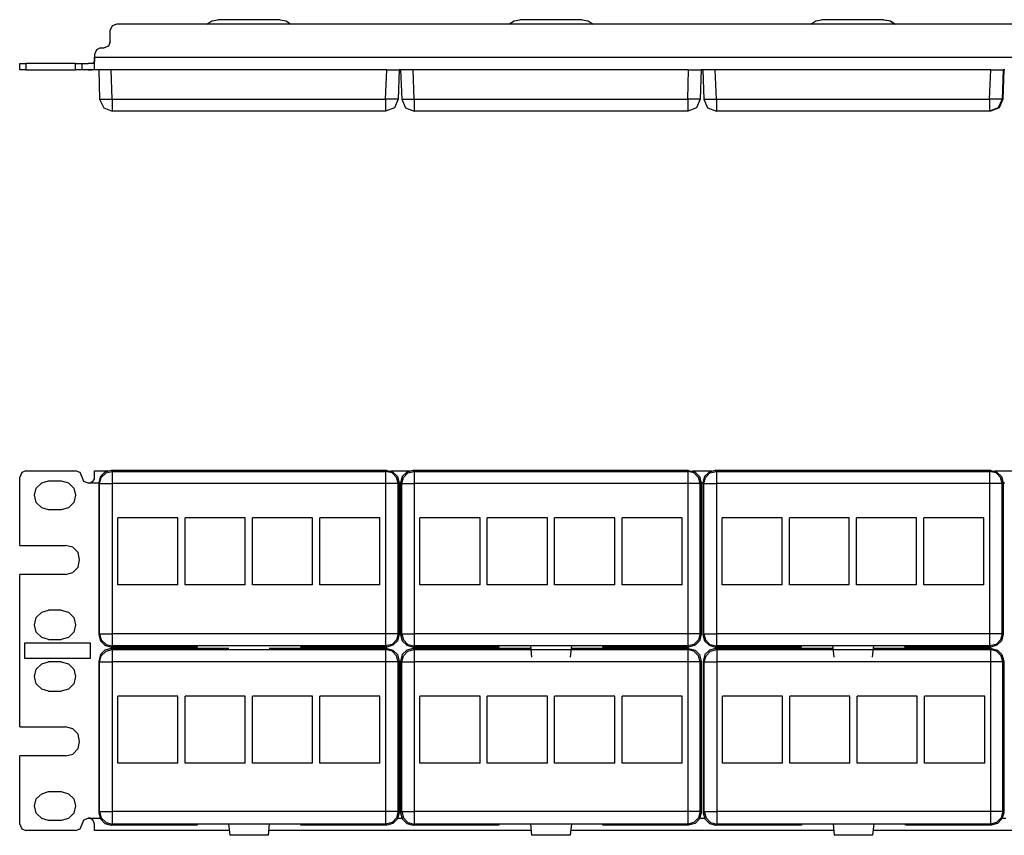
# Model space of a CAD drawing. Extents: x -5 to 14, y 2.6 to 10.5.
# Drawn here: x -5 to 4.6, y 2.6 to 10.5 of the extents above; entities that cross this region are included whole.
import ezdxf

# ---------------------------------------------------------------- set-up
doc = ezdxf.new("R2010")
doc.units = 0
doc.header["$MEASUREMENT"] = 0
doc.layers.add('7', color=7, linetype='CONTINUOUS')

msp = doc.modelspace()

# ---------------------------------------------------------------- linework, layer by layer
at = {"layer": '7'}
for p, q in [((-4.0169, 10.4685), (-4.0602, 10.4528)), ((13.113, 10.4685), (-4.0169, 10.4685)), ((-3.1468, 10.4685), (-3.0996, 10.5)), ((-3.0996, 10.5), (-3.0405, 10.5118)), ((-2.4382, 10.5118), (-3.0405, 10.5118)), ((-2.4382, 10.5118), (-2.3831, 10.5)), ((-2.3831, 10.5), (-2.3358, 10.4685)), ((-0.2334, 10.4685), (-0.1823, 10.5)), ((-0.1823, 10.5), (-0.1271, 10.5118)), ((0.4752, 10.5118), (-0.1271, 10.5118)), ((0.4752, 10.5118), (0.5343, 10.5)), ((0.5343, 10.5), (0.5815, 10.4685)), ((2.6839, 10.4685), (2.7311, 10.5)), ((2.7311, 10.5), (2.7862, 10.5118)), ((3.3886, 10.5118), (2.7862, 10.5118)), ((3.3886, 10.5118), (3.4477, 10.5)), ((3.3965, 10.5118), (3.4516, 10.5)), ((3.4477, 10.5), (3.4949, 10.4685)), ((3.4516, 10.5), (3.4988, 10.4685)), ((-4.0602, 10.4528), (-4.0799, 10.4094)), ((-4.0799, 10.2992), (-4.0799, 10.4094)), ((-4.0799, 10.2992), (-4.0957, 10.2559)), ((-4.2138, 10.2205), (-4.2334, 10.1772)), ((-4.2334, 10.1772), (-4.2334, 10.1496)), ((-4.1744, 10.2402), (-4.2138, 10.2205)), ((-4.1744, 10.2402), (-4.139, 10.2402)), ((-4.0957, 10.2559), (-4.139, 10.2402)), ((-4.9539, 10.0276), (-4.9539, 10.0905)), ((-4.9539, 10.0905), (-4.9342, 10.0905)), ((-4.9342, 10.0905), (-4.8949, 10.0905)), ((-4.4145, 10.0905), (-4.8949, 10.0905)), ((-4.8949, 10.0905), (-4.8949, 10.0276)), ((-4.4145, 10.0276), (-4.4145, 10.0905)), ((-4.4145, 10.0905), (-4.3712, 10.0905)), ((-4.3712, 10.0905), (-4.3516, 10.0905)), ((-4.3516, 10.0276), (-4.3516, 10.0905)), ((-4.3516, 10.0905), (-4.3358, 10.0905)), ((-4.3358, 10.0905), (-4.2925, 10.0905)), ((-4.2728, 10.0905), (-4.2925, 10.0905)), ((-4.261, 10.0905), (-4.2728, 10.0905)), ((-4.2492, 10.0905), (-4.261, 10.0905)), ((-4.2413, 10.0984), (-4.2492, 10.0905)), ((-4.2334, 10.1102), (-4.2413, 10.0984)), ((-4.2334, 10.1496), (13.3256, 10.1496)), ((-4.2334, 10.0905), (-4.2334, 10.1496)), ((-4.2334, 10.1496), (-4.2334, 10.1299)), ((-4.2334, 10.1299), (-4.2334, 10.1102)), ((-4.2334, 10.0433), (-4.2334, 10.0905)), ((-4.9342, 10.0276), (-4.9539, 10.0276)), ((-4.8949, 10.0276), (-4.9342, 10.0276)), ((-4.8949, 10.0276), (-4.4145, 10.0276)), ((-4.3712, 10.0276), (-4.4145, 10.0276)), ((-4.3516, 10.0276), (-4.3712, 10.0276)), ((-4.3358, 10.0276), (-4.3516, 10.0276)), ((-4.2925, 10.0276), (-4.3358, 10.0276)), ((-4.1901, 10.0276), (-4.2925, 10.0276)), ((-4.2925, 10.0276), (-4.2728, 10.0276)), ((-4.2728, 10.0276), (-4.2571, 10.0276)), ((-4.2571, 10.0276), (-4.2413, 10.0315)), ((-4.2413, 10.0315), (-4.2334, 10.0354)), ((-4.2334, 10.0354), (-4.2334, 10.0433)), ((-4.1901, 10.0276), (-4.1823, 9.7441)), ((-4.1744, 10.0276), (-4.1901, 10.0276)), ((-4.1311, 10.0276), (-4.1744, 10.0276)), ((-4.072, 10.0276), (-4.1311, 10.0276)), ((-1.4106, 10.0276), (-4.072, 10.0276)), ((-4.0602, 9.7441), (-4.072, 10.0276)), ((-1.4224, 9.7441), (-1.4106, 10.0276)), ((-1.4106, 10.0276), (-1.3516, 10.0276)), ((-1.3516, 10.0276), (-1.3083, 10.0276)), ((-1.3083, 10.0276), (-1.2925, 10.0276)), ((-1.2925, 10.0276), (-1.3004, 9.7441)), ((-1.2768, 10.0276), (-1.2925, 10.0276)), ((-1.2768, 10.0276), (-1.2649, 9.7441)), ((-1.261, 10.0276), (-1.2768, 10.0276)), ((-1.2177, 10.0276), (-1.261, 10.0276)), ((-1.1547, 10.0276), (-1.2177, 10.0276)), ((1.5028, 10.0276), (-1.1547, 10.0276)), ((-1.1468, 9.7441), (-1.1547, 10.0276)), ((1.4949, 9.7441), (1.5028, 10.0276)), ((1.5028, 10.0276), (1.5658, 10.0276)), ((1.5658, 10.0276), (1.6091, 10.0276)), ((1.6091, 10.0276), (1.6248, 10.0276)), ((1.6248, 10.0276), (1.613, 9.7441)), ((1.6406, 10.0276), (1.6248, 10.0276)), ((1.6406, 10.0276), (1.6484, 9.7441)), ((1.6563, 10.0276), (1.6406, 10.0276)), ((1.6996, 10.0276), (1.6563, 10.0276)), ((1.7587, 10.0276), (1.6996, 10.0276)), ((4.4201, 10.0276), (1.7587, 10.0276)), ((1.7705, 9.7441), (1.7587, 10.0276)), ((4.4083, 9.7441), (4.4201, 10.0276)), ((4.4201, 10.0276), (4.4792, 10.0276)), ((4.4792, 10.0276), (4.5225, 10.0276)), ((4.5225, 10.0276), (4.5382, 10.0276)), ((4.5382, 10.0276), (4.5303, 9.7441)), ((4.5461, 10.0276), (4.5343, 9.7441)), ((4.554, 10.0276), (4.5382, 10.0276)), ((-4.1823, 9.7441), (-4.1429, 9.6614)), ((-4.1823, 9.7441), (-4.1665, 9.7441)), ((-4.1665, 9.7441), (-4.1193, 9.7441)), ((-4.1193, 9.7441), (-4.0602, 9.7441)), ((-4.0602, 9.7441), (-1.4224, 9.7441)), ((-4.0602, 9.7441), (-4.0602, 9.6614)), ((-1.3594, 9.7441), (-1.4224, 9.7441)), ((-1.4224, 9.7441), (-1.4224, 9.6614)), ((-1.3161, 9.7441), (-1.3594, 9.7441)), ((-1.3004, 9.7441), (-1.3358, 9.6614)), ((-1.3004, 9.7441), (-1.3161, 9.7441)), ((-1.2649, 9.7441), (-1.2295, 9.6614)), ((-1.2649, 9.7441), (-1.2492, 9.7441)), ((-1.2492, 9.7441), (-1.2059, 9.7441)), ((-1.2059, 9.7441), (-1.1468, 9.7441)), ((-1.1468, 9.7441), (1.4949, 9.7441)), ((-1.1468, 9.7441), (-1.1468, 9.6614)), ((1.554, 9.7441), (1.4949, 9.7441)), ((1.4949, 9.7441), (1.4949, 9.6614)), ((1.5973, 9.7441), (1.554, 9.7441)), ((1.613, 9.7441), (1.5776, 9.6614)), ((1.613, 9.7441), (1.5973, 9.7441)), ((1.6484, 9.7441), (1.6839, 9.6614)), ((1.6484, 9.7441), (1.6642, 9.7441)), ((1.6642, 9.7441), (1.7075, 9.7441)), ((1.7075, 9.7441), (1.7705, 9.7441)), ((1.7705, 9.7441), (4.4083, 9.7441)), ((1.7705, 9.7441), (1.7705, 9.6614)), ((4.4713, 9.7441), (4.4083, 9.7441)), ((4.4083, 9.7441), (4.4083, 9.6614)), ((4.5146, 9.7441), (4.4713, 9.7441)), ((4.5303, 9.7441), (4.491, 9.6614)), ((4.5343, 9.7441), (4.4988, 9.6614)), ((4.5303, 9.7441), (4.5146, 9.7441)), ((4.5343, 9.7441), (4.5303, 9.7441)), ((-4.1429, 9.6614), (-4.0602, 9.6299)), ((-4.0602, 9.6614), (-4.0602, 9.6299)), ((-1.4224, 9.6299), (-4.0602, 9.6299)), ((-1.3358, 9.6614), (-1.4224, 9.6299)), ((-1.4224, 9.6614), (-1.4224, 9.6299)), ((-1.2295, 9.6614), (-1.1468, 9.6299)), ((-1.1468, 9.6614), (-1.1468, 9.6299)), ((1.4949, 9.6299), (-1.1468, 9.6299)), ((1.5776, 9.6614), (1.4949, 9.6299)), ((1.4949, 9.6614), (1.4949, 9.6299)), ((1.6839, 9.6614), (1.7705, 9.6299)), ((1.7705, 9.6614), (1.7705, 9.6299)), ((4.4083, 9.6299), (1.7705, 9.6299)), ((4.491, 9.6614), (4.4083, 9.6299)), ((4.4083, 9.6614), (4.4083, 9.6299)), ((4.4162, 9.6299), (4.4083, 9.6299)), ((4.4988, 9.6614), (4.4162, 9.6299)), ((-4.9342, 6.1417), (-4.9539, 6.0984)), ((-4.9539, 5.437), (-4.9539, 6.0984)), ((-4.8949, 6.1575), (-4.9342, 6.1417)), ((-4.8949, 6.1575), (-4.4145, 6.1575)), ((-4.3712, 6.1417), (-4.4145, 6.1575)), ((-4.3516, 6.0984), (-4.3712, 6.1417)), ((-4.3358, 6.0551), (-4.3516, 6.0984)), ((-4.2413, 6.0669), (-4.2334, 6.0827)), ((-4.2334, 6.1575), (-4.1035, 6.1575)), ((-4.2334, 6.1417), (-4.2334, 6.1575)), ((-4.2334, 6.0984), (-4.2334, 6.1417)), ((-4.2334, 6.0827), (-4.2334, 6.0984)), ((-4.1744, 6.1024), (-4.1901, 6.0433)), ((-4.1823, 6.0354), (-4.1665, 6.0945)), ((-4.1311, 6.1457), (-4.1744, 6.1024)), ((-4.1665, 6.0945), (-4.1193, 6.1378)), ((-4.072, 6.1614), (-4.1311, 6.1457)), ((-4.1193, 6.1378), (-4.0602, 6.1535)), ((-1.4106, 6.1614), (-4.072, 6.1614)), ((-4.0602, 6.1535), (-4.072, 6.1614)), ((-4.0602, 6.1535), (-1.4224, 6.1535)), ((-4.0602, 6.1535), (-4.0602, 6.1181)), ((-4.0602, 6.1181), (-4.0602, 6.0354)), ((-1.4224, 6.1535), (-1.4106, 6.1614)), ((-1.3594, 6.1378), (-1.4224, 6.1535)), ((-1.4224, 6.1535), (-1.4224, 6.1181)), ((-1.4224, 6.1181), (-1.4224, 6.0354)), ((-1.4106, 6.1614), (-1.3516, 6.1457)), ((-1.3752, 6.1575), (-1.1901, 6.1575)), ((-1.3161, 6.0945), (-1.3594, 6.1378)), ((-1.3516, 6.1457), (-1.3083, 6.1024)), ((-1.3004, 6.0354), (-1.3161, 6.0945)), ((-1.3083, 6.1024), (-1.2925, 6.0433)), ((-1.261, 6.1024), (-1.2768, 6.0433)), ((-1.2649, 6.0354), (-1.2492, 6.0945)), ((-1.2177, 6.1457), (-1.261, 6.1024)), ((-1.2492, 6.0945), (-1.2059, 6.1378)), ((-1.1547, 6.1614), (-1.2177, 6.1457)), ((-1.2059, 6.1378), (-1.1468, 6.1535)), ((1.5028, 6.1614), (-1.1547, 6.1614)), ((-1.1468, 6.1535), (-1.1547, 6.1614)), ((-1.1468, 6.1535), (1.4949, 6.1535)), ((-1.1468, 6.1535), (-1.1468, 6.1181)), ((-1.1468, 6.1181), (-1.1468, 6.0354)), ((1.4949, 6.1535), (1.5028, 6.1614)), ((1.554, 6.1378), (1.4949, 6.1535)), ((1.4949, 6.1535), (1.4949, 6.1181)), ((1.4949, 6.1181), (1.4949, 6.0354)), ((1.5028, 6.1614), (1.5658, 6.1457)), ((1.5382, 6.1575), (1.7232, 6.1575)), ((1.5973, 6.0945), (1.554, 6.1378)), ((1.5658, 6.1457), (1.6091, 6.1024)), ((1.613, 6.0354), (1.5973, 6.0945)), ((1.6091, 6.1024), (1.6248, 6.0433)), ((1.6563, 6.1024), (1.6406, 6.0433)), ((1.6484, 6.0354), (1.6642, 6.0945)), ((1.6996, 6.1457), (1.6563, 6.1024)), ((1.6642, 6.0945), (1.7075, 6.1378)), ((1.7587, 6.1614), (1.6996, 6.1457)), ((1.7075, 6.1378), (1.7705, 6.1535)), ((4.4201, 6.1614), (1.7587, 6.1614)), ((1.7705, 6.1535), (1.7587, 6.1614)), ((1.7705, 6.1535), (4.4083, 6.1535)), ((1.7705, 6.1535), (1.7705, 6.1181)), ((1.7705, 6.1181), (1.7705, 6.0354)), ((4.4083, 6.1535), (4.4201, 6.1614)), ((4.4713, 6.1378), (4.4083, 6.1535)), ((4.4083, 6.1535), (4.4083, 6.1181)), ((4.4083, 6.1181), (4.4083, 6.0354)), ((4.4201, 6.1614), (4.4792, 6.1457)), ((4.4555, 6.1575), (4.6406, 6.1575)), ((4.5146, 6.0945), (4.4713, 6.1378)), ((4.4792, 6.1457), (4.5225, 6.1024)), ((4.5303, 6.0354), (4.5146, 6.0945)), ((4.5225, 6.1024), (4.5382, 6.0433)), ((-4.8122, 5.9252), (-4.7964, 5.9921)), ((-4.7964, 5.9921), (-4.7413, 6.0433)), ((-4.7413, 6.0433), (-4.6744, 6.063)), ((-4.6744, 6.063), (-4.5523, 6.063)), ((-4.5523, 6.063), (-4.4815, 6.0433)), ((-4.4815, 6.0433), (-4.4303, 5.9921)), ((-4.4303, 5.9921), (-4.4145, 5.9252)), ((-4.2925, 6.0394), (-4.3358, 6.0551)), ((-4.2925, 6.0394), (-4.2728, 6.0433)), ((-4.1901, 6.0394), (-4.2925, 6.0394)), ((-4.2728, 6.0433), (-4.2571, 6.0512)), ((-4.2571, 6.0512), (-4.2413, 6.0669)), ((-4.1901, 6.0433), (-4.1823, 6.0354)), ((-4.1901, 6.0433), (-4.1901, 4.5787)), ((-4.1823, 4.5866), (-4.1823, 6.0354)), ((-4.1823, 6.0354), (-4.1429, 6.0354)), ((-4.1429, 6.0354), (-4.0602, 6.0354)), ((-1.4224, 6.0354), (-4.0602, 6.0354)), ((-4.0602, 6.0354), (-4.0602, 4.5866)), ((-1.4224, 6.0354), (-1.4224, 4.5866)), ((-1.3358, 6.0354), (-1.4224, 6.0354)), ((-1.3004, 6.0354), (-1.3358, 6.0354)), ((-1.2925, 6.0433), (-1.3004, 6.0354)), ((-1.3004, 4.5866), (-1.3004, 6.0354)), ((-1.2925, 6.0433), (-1.2925, 4.5787)), ((-1.2768, 6.0394), (-1.2925, 6.0394)), ((-1.2768, 6.0433), (-1.2649, 6.0354)), ((-1.2768, 6.0433), (-1.2768, 4.5787)), ((-1.2649, 4.5866), (-1.2649, 6.0354)), ((-1.2649, 6.0354), (-1.2295, 6.0354)), ((-1.2295, 6.0354), (-1.1468, 6.0354)), ((1.4949, 6.0354), (-1.1468, 6.0354)), ((-1.1468, 6.0354), (-1.1468, 4.5866)), ((1.4949, 6.0354), (1.4949, 4.5866)), ((1.5776, 6.0354), (1.4949, 6.0354)), ((1.613, 6.0354), (1.5776, 6.0354)), ((1.6248, 6.0433), (1.613, 6.0354)), ((1.613, 4.5866), (1.613, 6.0354)), ((1.6248, 6.0433), (1.6248, 4.5787)), ((1.6406, 6.0394), (1.6248, 6.0394)), ((1.6406, 6.0433), (1.6484, 6.0354)), ((1.6406, 6.0433), (1.6406, 4.5787)), ((1.6484, 4.5866), (1.6484, 6.0354)), ((1.6484, 6.0354), (1.6839, 6.0354)), ((1.6839, 6.0354), (1.7705, 6.0354)), ((4.4083, 6.0354), (1.7705, 6.0354)), ((1.7705, 6.0354), (1.7705, 4.5866)), ((4.4083, 6.0354), (4.4083, 4.5866)), ((4.491, 6.0354), (4.4083, 6.0354)), ((4.5303, 6.0354), (4.491, 6.0354)), ((4.5382, 6.0433), (4.5303, 6.0354)), ((4.5303, 4.5866), (4.5303, 6.0354)), ((4.5382, 6.0433), (4.5382, 4.5787)), ((4.554, 6.0394), (4.5382, 6.0394)), ((-4.7964, 5.8543), (-4.8122, 5.9252)), ((-4.4145, 5.9252), (-4.4303, 5.8543)), ((-4.7413, 5.8031), (-4.7964, 5.8543)), ((-4.6744, 5.7835), (-4.7413, 5.8031)), ((-4.4815, 5.8031), (-4.5523, 5.7835)), ((-4.4303, 5.8543), (-4.4815, 5.8031)), ((-4.5523, 5.7835), (-4.6744, 5.7835)), ((-4.0051, 5.059), (-4.0051, 5.7047)), ((-3.4264, 5.7047), (-4.0051, 5.7047)), ((-3.4264, 5.059), (-3.4264, 5.7047)), ((-2.7768, 5.7047), (-3.3555, 5.7047)), ((-3.3555, 5.059), (-3.3555, 5.7047)), ((-2.7768, 5.059), (-2.7768, 5.7047)), ((-2.1271, 5.7047), (-2.7059, 5.7047)), ((-2.7059, 5.059), (-2.7059, 5.7047)), ((-2.1271, 5.059), (-2.1271, 5.7047)), ((-1.4775, 5.7047), (-2.0563, 5.7047)), ((-2.0563, 5.059), (-2.0563, 5.7047)), ((-1.4775, 5.059), (-1.4775, 5.7047)), ((-1.0917, 5.059), (-1.0917, 5.7047)), ((-0.509, 5.7047), (-1.0917, 5.7047)), ((-0.509, 5.059), (-0.509, 5.7047)), ((0.1406, 5.7047), (-0.4421, 5.7047)), ((-0.4421, 5.059), (-0.4421, 5.7047)), ((0.1406, 5.059), (0.1406, 5.7047)), ((0.7902, 5.7047), (0.2075, 5.7047)), ((0.2075, 5.059), (0.2075, 5.7047)), ((0.7902, 5.059), (0.7902, 5.7047)), ((1.4398, 5.7047), (0.861, 5.7047)), ((0.861, 5.059), (0.861, 5.7047)), ((1.4398, 5.059), (1.4398, 5.7047)), ((1.8256, 5.059), (1.8256, 5.7047)), ((2.4043, 5.7047), (1.8256, 5.7047)), ((2.4043, 5.059), (2.4043, 5.7047)), ((3.054, 5.7047), (2.4752, 5.7047)), ((2.4752, 5.059), (2.4752, 5.7047)), ((3.054, 5.059), (3.054, 5.7047)), ((3.7036, 5.7047), (3.1248, 5.7047)), ((3.1248, 5.059), (3.1248, 5.7047)), ((3.7036, 5.059), (3.7036, 5.7047)), ((4.3532, 5.7047), (3.7744, 5.7047)), ((3.7744, 5.059), (3.7744, 5.7047)), ((4.3532, 5.059), (4.3532, 5.7047)), ((-4.9539, 5.437), (-4.513, 5.437)), ((-4.4421, 5.4213), (-4.513, 5.437)), ((-4.3909, 5.3701), (-4.4421, 5.4213)), ((-4.3752, 5.2992), (-4.3909, 5.3701)), ((-4.4421, 5.1772), (-4.3909, 5.2283)), ((-4.3909, 5.2283), (-4.3752, 5.2992)), ((-4.513, 5.1575), (-4.9539, 5.1575)), ((-4.9539, 3.689), (-4.9539, 5.1575)), ((-4.513, 5.1575), (-4.4421, 5.1772)), ((-3.4264, 5.059), (-4.0051, 5.059)), ((-2.7768, 5.059), (-3.3555, 5.059)), ((-2.1271, 5.059), (-2.7059, 5.059)), ((-1.4775, 5.059), (-2.0563, 5.059)), ((-0.509, 5.059), (-1.0917, 5.059)), ((0.1406, 5.059), (-0.4421, 5.059)), ((0.7902, 5.059), (0.2075, 5.059)), ((1.4398, 5.059), (0.861, 5.059)), ((2.4043, 5.059), (1.8256, 5.059)), ((3.054, 5.059), (2.4752, 5.059)), ((3.7036, 5.059), (3.1248, 5.059)), ((4.3532, 5.059), (3.7744, 5.059)), ((-4.7964, 4.7441), (-4.7413, 4.7953)), ((-4.7413, 4.7953), (-4.6744, 4.815)), ((-4.5523, 4.815), (-4.6744, 4.815)), ((-4.5523, 4.815), (-4.4815, 4.7953)), ((-4.4815, 4.7953), (-4.4303, 4.7441)), ((-4.8122, 4.6732), (-4.7964, 4.7441)), ((-4.7964, 4.6024), (-4.8122, 4.6732)), ((-4.4303, 4.7441), (-4.4145, 4.6732)), ((-4.4145, 4.6732), (-4.4303, 4.6024)), ((-4.7413, 4.5512), (-4.7964, 4.6024)), ((-4.4303, 4.6024), (-4.4815, 4.5512)), ((-4.1823, 4.5866), (-4.1901, 4.5787)), ((-4.1901, 4.5787), (-4.1744, 4.5197)), ((-4.1823, 4.5866), (-4.1429, 4.5866)), ((-4.1823, 4.5866), (-4.1665, 4.5276)), ((-4.1429, 4.5866), (-4.0602, 4.5866)), ((-1.4224, 4.5866), (-4.0602, 4.5866)), ((-4.0602, 4.5866), (-4.0602, 4.5039)), ((-1.3358, 4.5866), (-1.4224, 4.5866)), ((-1.4224, 4.5866), (-1.4224, 4.5039)), ((-1.3004, 4.5866), (-1.3358, 4.5866)), ((-1.3004, 4.5866), (-1.3161, 4.5276)), ((-1.2925, 4.5787), (-1.3083, 4.5197)), ((-1.3004, 4.5866), (-1.2925, 4.5787)), ((-1.2649, 4.5866), (-1.2768, 4.5787)), ((-1.2768, 4.5787), (-1.261, 4.5197)), ((-1.2649, 4.5866), (-1.2295, 4.5866)), ((-1.2649, 4.5866), (-1.2492, 4.5276)), ((-1.2295, 4.5866), (-1.1468, 4.5866)), ((1.4949, 4.5866), (-1.1468, 4.5866)), ((-1.1468, 4.5866), (-1.1468, 4.5039)), ((1.5776, 4.5866), (1.4949, 4.5866)), ((1.4949, 4.5866), (1.4949, 4.5039)), ((1.613, 4.5866), (1.5776, 4.5866)), ((1.613, 4.5866), (1.5973, 4.5276)), ((1.6248, 4.5787), (1.6091, 4.5197)), ((1.613, 4.5866), (1.6248, 4.5787)), ((1.6484, 4.5866), (1.6406, 4.5787)), ((1.6406, 4.5787), (1.6563, 4.5197)), ((1.6484, 4.5866), (1.6839, 4.5866)), ((1.6484, 4.5866), (1.6642, 4.5276)), ((1.6839, 4.5866), (1.7705, 4.5866)), ((4.4083, 4.5866), (1.7705, 4.5866)), ((1.7705, 4.5866), (1.7705, 4.5039)), ((4.491, 4.5866), (4.4083, 4.5866)), ((4.4083, 4.5866), (4.4083, 4.5039)), ((4.5303, 4.5866), (4.491, 4.5866)), ((4.5303, 4.5866), (4.5146, 4.5276)), ((4.5382, 4.5787), (4.5225, 4.5197)), ((4.5303, 4.5866), (4.5382, 4.5787)), ((-4.9027, 4.5), (-4.2728, 4.5)), ((-4.9027, 4.3465), (-4.9027, 4.5)), ((-4.6744, 4.5315), (-4.7413, 4.5512)), ((-4.6744, 4.5315), (-4.5523, 4.5315)), ((-4.4815, 4.5512), (-4.5523, 4.5315)), ((-4.2728, 4.5), (-4.2728, 4.3465)), ((-4.1744, 4.5197), (-4.1311, 4.4764)), ((-4.1665, 4.5276), (-4.1193, 4.4842)), ((-4.1311, 4.4764), (-4.072, 4.4567)), ((-4.1193, 4.4842), (-4.0602, 4.4685)), ((-4.072, 4.4567), (-4.0602, 4.4685)), ((-4.0602, 4.5039), (-4.0602, 4.4685)), ((-3.2413, 4.4685), (-4.0602, 4.4685)), ((-3.2413, 4.4724), (-2.2413, 4.4724)), ((-3.2413, 4.4685), (-3.2413, 4.4724)), ((-3.2413, 4.4685), (-3.2413, 4.4567)), ((-2.2413, 4.4724), (-2.2413, 4.4685)), ((-2.2413, 4.4567), (-2.2413, 4.4685)), ((-1.4224, 4.4685), (-2.2413, 4.4685)), ((-1.4224, 4.5039), (-1.4224, 4.4685)), ((-1.3594, 4.4842), (-1.4224, 4.4685)), ((-1.4106, 4.4567), (-1.4224, 4.4685)), ((-1.3516, 4.4764), (-1.4106, 4.4567)), ((-1.3161, 4.5276), (-1.3594, 4.4842)), ((-1.3083, 4.5197), (-1.3516, 4.4764)), ((-1.261, 4.5197), (-1.2177, 4.4764)), ((-1.2492, 4.5276), (-1.2059, 4.4842)), ((-1.2177, 4.4764), (-1.1547, 4.4567)), ((-1.2059, 4.4842), (-1.1468, 4.4685)), ((-1.1547, 4.4567), (-1.1468, 4.4685)), ((-1.1468, 4.5039), (-1.1468, 4.4685)), ((-0.3279, 4.4685), (-1.1468, 4.4685)), ((-0.3279, 4.4685), (-0.324, 4.4724)), ((-0.3279, 4.4685), (-0.3279, 4.4567)), ((-0.324, 4.4724), (0.676, 4.4724)), ((-0.0248, 4.4724), (-0.013, 4.3622)), ((0.3729, 4.4724), (0.361, 4.3622)), ((0.676, 4.4724), (0.676, 4.4685)), ((0.676, 4.4567), (0.676, 4.4685)), ((1.4949, 4.4685), (0.676, 4.4685)), ((1.4949, 4.5039), (1.4949, 4.4685)), ((1.554, 4.4842), (1.4949, 4.4685)), ((1.5028, 4.4567), (1.4949, 4.4685)), ((1.5658, 4.4764), (1.5028, 4.4567)), ((1.5973, 4.5276), (1.554, 4.4842)), ((1.6091, 4.5197), (1.5658, 4.4764)), ((1.6563, 4.5197), (1.6996, 4.4764)), ((1.6642, 4.5276), (1.7075, 4.4842)), ((1.6996, 4.4764), (1.7587, 4.4567)), ((1.7075, 4.4842), (1.7705, 4.4685)), ((1.7587, 4.4567), (1.7705, 4.4685)), ((1.7705, 4.5039), (1.7705, 4.4685)), ((2.5894, 4.4685), (1.7705, 4.4685)), ((2.5894, 4.4724), (3.5894, 4.4724)), ((2.5894, 4.4685), (2.5894, 4.4724)), ((2.5894, 4.4685), (2.5894, 4.4567)), ((2.8925, 4.4724), (2.9043, 4.3622)), ((3.2862, 4.4724), (3.2744, 4.3622)), ((3.5894, 4.4724), (3.5894, 4.4685)), ((3.5894, 4.4567), (3.5894, 4.4685)), ((4.4083, 4.4685), (3.5894, 4.4685)), ((4.4083, 4.5039), (4.4083, 4.4685)), ((4.4713, 4.4842), (4.4083, 4.4685)), ((4.4201, 4.4567), (4.4083, 4.4685)), ((4.4792, 4.4764), (4.4201, 4.4567)), ((4.5146, 4.5276), (4.4713, 4.4842)), ((4.5225, 4.5197), (4.4792, 4.4764)), ((-4.1744, 4.3858), (-4.1901, 4.3228)), ((-4.1823, 4.315), (-4.1665, 4.374)), ((-4.1311, 4.4291), (-4.1744, 4.3858)), ((-4.1665, 4.374), (-4.1193, 4.4173)), ((-4.072, 4.4449), (-4.1311, 4.4291)), ((-4.1193, 4.4173), (-4.0602, 4.4331)), ((-3.2413, 4.4567), (-4.072, 4.4567)), ((-2.9342, 4.4449), (-4.072, 4.4449)), ((-4.0602, 4.4331), (-4.072, 4.4449)), ((-4.0602, 4.4331), (-1.4224, 4.4331)), ((-4.0602, 4.4331), (-4.0602, 4.3976)), ((-4.0602, 4.3976), (-4.0602, 4.315)), ((-1.4106, 4.4449), (-2.5445, 4.4449)), ((-1.4106, 4.4567), (-2.2413, 4.4567)), ((-1.4224, 4.4331), (-1.4106, 4.4449)), ((-1.3594, 4.4173), (-1.4224, 4.4331)), ((-1.4224, 4.4331), (-1.4224, 4.3976)), ((-1.4224, 4.3976), (-1.4224, 4.315)), ((-1.4106, 4.4449), (-1.3516, 4.4291)), ((-1.3161, 4.374), (-1.3594, 4.4173)), ((-1.3516, 4.4291), (-1.3083, 4.3858)), ((-1.3004, 4.315), (-1.3161, 4.374)), ((-1.3083, 4.3858), (-1.2925, 4.3228)), ((-1.261, 4.3858), (-1.2768, 4.3228)), ((-1.2649, 4.315), (-1.2492, 4.374)), ((-1.2177, 4.4291), (-1.261, 4.3858)), ((-1.2492, 4.374), (-1.2059, 4.4173)), ((-1.1547, 4.4449), (-1.2177, 4.4291)), ((-1.2059, 4.4173), (-1.1468, 4.4331)), ((-0.3279, 4.4567), (-1.1547, 4.4567)), ((-0.0208, 4.4449), (-1.1547, 4.4449)), ((-1.1468, 4.4331), (-1.1547, 4.4449)), ((-1.1468, 4.4331), (1.4949, 4.4331)), ((-1.1468, 4.4331), (-1.1468, 4.3976)), ((-1.1468, 4.3976), (-1.1468, 4.315)), ((1.5028, 4.4449), (0.3689, 4.4449)), ((1.5028, 4.4567), (0.676, 4.4567)), ((1.4949, 4.4331), (1.5028, 4.4449)), ((1.554, 4.4173), (1.4949, 4.4331)), ((1.4949, 4.4331), (1.4949, 4.3976)), ((1.4949, 4.3976), (1.4949, 4.315)), ((1.5028, 4.4449), (1.5658, 4.4291)), ((1.5973, 4.374), (1.554, 4.4173)), ((1.5658, 4.4291), (1.6091, 4.3858)), ((1.613, 4.315), (1.5973, 4.374)), ((1.6091, 4.3858), (1.6248, 4.3228)), ((1.6603, 4.3858), (1.6445, 4.3228)), ((1.6524, 4.315), (1.6721, 4.374)), ((1.7036, 4.4291), (1.6603, 4.3858)), ((1.6721, 4.374), (1.7154, 4.4173)), ((1.7626, 4.4449), (1.7036, 4.4291)), ((1.7154, 4.4173), (1.7744, 4.4331)), ((2.5894, 4.4567), (1.7587, 4.4567)), ((2.8925, 4.4449), (1.7626, 4.4449)), ((1.7744, 4.4331), (1.7626, 4.4449)), ((1.7744, 4.4331), (4.4162, 4.4331)), ((1.7744, 4.4331), (1.7744, 4.3976)), ((1.7744, 4.3976), (1.7744, 4.315)), ((4.424, 4.4449), (3.2823, 4.4449)), ((4.4201, 4.4567), (3.5894, 4.4567)), ((4.4162, 4.4331), (4.424, 4.4449)), ((4.4752, 4.4173), (4.4162, 4.4331)), ((4.4162, 4.4331), (4.4162, 4.3976)), ((4.4162, 4.3976), (4.4162, 4.315)), ((4.424, 4.4449), (4.4831, 4.4291)), ((4.5185, 4.374), (4.4752, 4.4173)), ((4.4831, 4.4291), (4.5264, 4.3858)), ((4.5343, 4.315), (4.5185, 4.374)), ((4.5264, 4.3858), (4.5461, 4.3228)), ((-4.2728, 4.3465), (-4.9027, 4.3465)), ((-4.7964, 4.2441), (-4.7413, 4.2953)), ((-4.7413, 4.2953), (-4.6744, 4.315)), ((-4.5523, 4.315), (-4.6744, 4.315)), ((-4.5523, 4.315), (-4.4815, 4.2953)), ((-4.4815, 4.2953), (-4.4303, 4.2441)), ((-4.1901, 4.3228), (-4.1823, 4.315)), ((-4.1901, 4.3228), (-4.1901, 2.8583)), ((-4.1823, 2.8701), (-4.1823, 4.315)), ((-4.1823, 4.315), (-4.1429, 4.315)), ((-4.1429, 4.315), (-4.0602, 4.315)), ((-1.4224, 4.315), (-4.0602, 4.315)), ((-4.0602, 4.315), (-4.0602, 2.8701)), ((-1.4224, 4.315), (-1.4224, 2.8701)), ((-1.3358, 4.315), (-1.4224, 4.315)), ((-1.3004, 4.315), (-1.3358, 4.315)), ((-1.2925, 4.3228), (-1.3004, 4.315)), ((-1.3004, 2.8701), (-1.3004, 4.315)), ((-1.2925, 4.3228), (-1.2925, 2.8583)), ((-1.2768, 4.3228), (-1.2649, 4.315)), ((-1.2768, 4.3228), (-1.2768, 2.8583)), ((-1.2649, 2.8701), (-1.2649, 4.315)), ((-1.2649, 4.315), (-1.2295, 4.315)), ((-1.2295, 4.315), (-1.1468, 4.315)), ((1.4949, 4.315), (-1.1468, 4.315)), ((-1.1468, 4.315), (-1.1468, 2.8701)), ((1.4949, 4.315), (1.4949, 2.8701)), ((1.5776, 4.315), (1.4949, 4.315)), ((1.613, 4.315), (1.5776, 4.315)), ((1.6248, 4.3228), (1.613, 4.315)), ((1.613, 2.8701), (1.613, 4.315)), ((1.6248, 4.3228), (1.6248, 2.8583)), ((1.6445, 4.3228), (1.6524, 4.315)), ((1.6445, 4.3228), (1.6445, 2.8583)), ((1.6524, 2.8701), (1.6524, 4.315)), ((1.6524, 4.315), (1.6917, 4.315)), ((1.6917, 4.315), (1.7744, 4.315)), ((4.4162, 4.315), (1.7744, 4.315)), ((1.7744, 4.315), (1.7744, 2.8701)), ((4.4162, 4.315), (4.4162, 2.8701)), ((4.4988, 4.315), (4.4162, 4.315)), ((4.5343, 4.315), (4.4988, 4.315)), ((4.5461, 4.3228), (4.5343, 4.315)), ((4.5343, 2.8701), (4.5343, 4.315)), ((4.5461, 4.3228), (4.5461, 2.8583)), ((-4.8122, 4.1732), (-4.7964, 4.2441)), ((-4.4303, 4.2441), (-4.4145, 4.1732)), ((-4.7964, 4.1024), (-4.8122, 4.1732)), ((-4.7413, 4.0512), (-4.7964, 4.1024)), ((-4.4303, 4.1024), (-4.4815, 4.0512)), ((-4.4145, 4.1732), (-4.4303, 4.1024)), ((-4.6744, 4.0315), (-4.7413, 4.0512)), ((-4.6744, 4.0315), (-4.5523, 4.0315)), ((-4.4815, 4.0512), (-4.5523, 4.0315)), ((-4.0051, 3.3386), (-4.0051, 3.9842)), ((-3.4264, 3.9842), (-4.0051, 3.9842)), ((-3.4264, 3.3386), (-3.4264, 3.9842)), ((-2.7768, 3.9842), (-3.3555, 3.9842)), ((-3.3555, 3.3386), (-3.3555, 3.9842)), ((-2.7768, 3.3386), (-2.7768, 3.9842)), ((-2.1271, 3.9842), (-2.7059, 3.9842)), ((-2.7059, 3.3386), (-2.7059, 3.9842)), ((-2.1271, 3.3386), (-2.1271, 3.9842)), ((-1.4775, 3.9842), (-2.0563, 3.9842)), ((-2.0563, 3.3386), (-2.0563, 3.9842)), ((-1.4775, 3.3386), (-1.4775, 3.9842)), ((-1.0917, 3.3386), (-1.0917, 3.9842)), ((-0.509, 3.9842), (-1.0917, 3.9842)), ((-0.509, 3.3386), (-0.509, 3.9842)), ((0.1406, 3.9842), (-0.4421, 3.9842)), ((-0.4421, 3.3386), (-0.4421, 3.9842)), ((0.1406, 3.3386), (0.1406, 3.9842)), ((0.7902, 3.9842), (0.2075, 3.9842)), ((0.2075, 3.3386), (0.2075, 3.9842)), ((0.7902, 3.3386), (0.7902, 3.9842)), ((1.4398, 3.9842), (0.861, 3.9842)), ((0.861, 3.3386), (0.861, 3.9842)), ((1.4398, 3.3386), (1.4398, 3.9842)), ((1.8295, 3.3386), (1.8295, 3.9842)), ((2.4083, 3.9842), (1.8295, 3.9842)), ((2.4083, 3.3386), (2.4083, 3.9842)), ((3.0579, 3.9842), (2.4792, 3.9842)), ((2.4792, 3.3386), (2.4792, 3.9842)), ((3.0579, 3.3386), (3.0579, 3.9842)), ((3.7075, 3.9842), (3.1288, 3.9842)), ((3.1288, 3.3386), (3.1288, 3.9842)), ((3.7075, 3.3386), (3.7075, 3.9842)), ((4.361, 3.9842), (3.7784, 3.9842)), ((3.7784, 3.3386), (3.7784, 3.9842)), ((4.361, 3.3386), (4.361, 3.9842)), ((-4.9539, 3.689), (-4.513, 3.689)), ((-4.4421, 3.6693), (-4.513, 3.689)), ((-4.3909, 3.6181), (-4.4421, 3.6693)), ((-4.3752, 3.5472), (-4.3909, 3.6181)), ((-4.3909, 3.4803), (-4.3752, 3.5472)), ((-4.513, 3.4094), (-4.4421, 3.4252)), ((-4.4421, 3.4252), (-4.3909, 3.4803)), ((-4.513, 3.4094), (-4.9539, 3.4094)), ((-4.9539, 2.748), (-4.9539, 3.4094)), ((-3.4264, 3.3386), (-4.0051, 3.3386)), ((-2.7768, 3.3386), (-3.3555, 3.3386)), ((-2.1271, 3.3386), (-2.7059, 3.3386)), ((-1.4775, 3.3386), (-2.0563, 3.3386)), ((-0.509, 3.3386), (-1.0917, 3.3386)), ((0.1406, 3.3386), (-0.4421, 3.3386)), ((0.7902, 3.3386), (0.2075, 3.3386)), ((1.4398, 3.3386), (0.861, 3.3386)), ((2.4083, 3.3386), (1.8295, 3.3386)), ((3.0579, 3.3386), (2.4792, 3.3386)), ((3.7075, 3.3386), (3.1288, 3.3386)), ((4.361, 3.3386), (3.7784, 3.3386)), ((-4.7964, 2.9921), (-4.7413, 3.0433)), ((-4.7413, 3.0433), (-4.6744, 3.063)), ((-4.6744, 3.063), (-4.5523, 3.063)), ((-4.5523, 3.063), (-4.4815, 3.0433)), ((-4.4815, 3.0433), (-4.4303, 2.9921)), ((-4.8122, 2.9252), (-4.7964, 2.9921)), ((-4.4303, 2.9921), (-4.4145, 2.9252)), ((-4.7964, 2.8543), (-4.8122, 2.9252)), ((-4.7413, 2.8031), (-4.7964, 2.8543)), ((-4.4303, 2.8543), (-4.4815, 2.8031)), ((-4.4145, 2.9252), (-4.4303, 2.8543)), ((-4.1823, 2.8701), (-4.1901, 2.8583)), ((-4.1901, 2.8583), (-4.1744, 2.7992)), ((-4.1823, 2.8701), (-4.1429, 2.8701)), ((-4.1823, 2.8701), (-4.1665, 2.811)), ((-4.1429, 2.8701), (-4.0602, 2.8701)), ((-1.4224, 2.8701), (-4.0602, 2.8701)), ((-4.0602, 2.8701), (-4.0602, 2.7874)), ((-1.3358, 2.8701), (-1.4224, 2.8701)), ((-1.4224, 2.8701), (-1.4224, 2.7874)), ((-1.3004, 2.8701), (-1.3358, 2.8701)), ((-1.3004, 2.8701), (-1.3161, 2.811)), ((-1.2925, 2.8583), (-1.3083, 2.7992)), ((-1.3004, 2.8701), (-1.2925, 2.8583)), ((-1.2649, 2.8701), (-1.2768, 2.8583)), ((-1.2768, 2.8583), (-1.261, 2.7992)), ((-1.2649, 2.8701), (-1.2295, 2.8701)), ((-1.2649, 2.8701), (-1.2492, 2.811)), ((-1.2295, 2.8701), (-1.1468, 2.8701)), ((1.4949, 2.8701), (-1.1468, 2.8701)), ((-1.1468, 2.8701), (-1.1468, 2.7874)), ((1.5776, 2.8701), (1.4949, 2.8701)), ((1.4949, 2.8701), (1.4949, 2.7874)), ((1.613, 2.8701), (1.5776, 2.8701)), ((1.613, 2.8701), (1.5973, 2.811)), ((1.6248, 2.8583), (1.6091, 2.7992)), ((1.613, 2.8701), (1.6248, 2.8583)), ((1.6524, 2.8701), (1.6445, 2.8583)), ((1.6445, 2.8583), (1.6603, 2.7992)), ((1.6524, 2.8701), (1.6917, 2.8701)), ((1.6524, 2.8701), (1.6721, 2.811)), ((1.6917, 2.8701), (1.7744, 2.8701)), ((4.4162, 2.8701), (1.7744, 2.8701)), ((1.7744, 2.8701), (1.7744, 2.7874)), ((4.4988, 2.8701), (4.4162, 2.8701)), ((4.4162, 2.8701), (4.4162, 2.7874)), ((4.5343, 2.8701), (4.4988, 2.8701)), ((4.5343, 2.8701), (4.5185, 2.811)), ((4.5461, 2.8583), (4.5264, 2.7992)), ((4.5343, 2.8701), (4.5461, 2.8583)), ((-4.6744, 2.7835), (-4.7413, 2.8031)), ((-4.5523, 2.7835), (-4.6744, 2.7835)), ((-4.4815, 2.8031), (-4.5523, 2.7835)), ((-4.3516, 2.748), (-4.3358, 2.7913)), ((-4.3358, 2.7913), (-4.2925, 2.8071)), ((-4.2925, 2.8071), (-4.1783, 2.8071)), ((-4.2768, 2.8071), (-4.2925, 2.8071)), ((-4.2571, 2.7953), (-4.2768, 2.8071)), ((-4.2453, 2.7835), (-4.2571, 2.7953)), ((-4.2374, 2.7677), (-4.2453, 2.7835)), ((-4.2334, 2.748), (-4.2374, 2.7677)), ((-4.1744, 2.7992), (-4.1311, 2.7559)), ((-4.1665, 2.811), (-4.1193, 2.7638)), ((-4.1193, 2.7638), (-4.0602, 2.748)), ((-4.0602, 2.7874), (-4.0602, 2.748)), ((-1.4224, 2.7874), (-1.4224, 2.748)), ((-1.3594, 2.7638), (-1.4224, 2.748)), ((-1.3161, 2.811), (-1.3594, 2.7638)), ((-1.3083, 2.7992), (-1.3516, 2.7559)), ((-1.3004, 2.8071), (-1.2649, 2.8071)), ((-1.261, 2.7992), (-1.2177, 2.7559)), ((-1.2492, 2.811), (-1.2059, 2.7638)), ((-1.2059, 2.7638), (-1.1468, 2.748)), ((-1.1468, 2.7874), (-1.1468, 2.748)), ((1.4949, 2.7874), (1.4949, 2.748)), ((1.554, 2.7638), (1.4949, 2.748)), ((1.5973, 2.811), (1.554, 2.7638)), ((1.6091, 2.7992), (1.5658, 2.7559)), ((1.613, 2.8071), (1.6563, 2.8071)), ((1.6603, 2.7992), (1.7036, 2.7559)), ((1.6721, 2.811), (1.7154, 2.7638)), ((1.7154, 2.7638), (1.7744, 2.748)), ((1.7744, 2.7874), (1.7744, 2.748)), ((4.4162, 2.7874), (4.4162, 2.748)), ((4.4752, 2.7638), (4.4162, 2.748)), ((4.5185, 2.811), (4.4752, 2.7638)), ((4.5264, 2.7992), (4.4831, 2.7559)), ((4.5343, 2.8071), (4.5658, 2.8071)), ((-4.9539, 2.748), (-4.9342, 2.7047)), ((-4.9342, 2.7047), (-4.8949, 2.689)), ((-4.4145, 2.689), (-4.8949, 2.689)), ((-4.4145, 2.689), (-4.3712, 2.7047)), ((-4.3712, 2.7047), (-4.3516, 2.748)), ((-4.2334, 2.7047), (-4.2334, 2.748)), ((-4.2334, 2.689), (-4.2334, 2.7047)), ((-2.9303, 2.689), (-4.2334, 2.689)), ((-4.1311, 2.7559), (-4.072, 2.7402)), ((-4.072, 2.7402), (-4.0602, 2.748)), ((-3.2413, 2.7402), (-4.072, 2.7402)), ((-3.2413, 2.748), (-4.0602, 2.748)), ((-3.2413, 2.752), (-2.2413, 2.752)), ((-3.2413, 2.748), (-3.2413, 2.752)), ((-3.2413, 2.748), (-3.2413, 2.7402)), ((-2.9382, 2.752), (-2.9264, 2.6417)), ((-2.5445, 2.752), (-2.5563, 2.6417)), ((-0.0169, 2.689), (-2.5484, 2.689)), ((-2.2413, 2.752), (-2.2413, 2.748)), ((-2.2413, 2.7402), (-2.2413, 2.748)), ((-1.4224, 2.748), (-2.2413, 2.748)), ((-1.4106, 2.7402), (-2.2413, 2.7402)), ((-1.4106, 2.7402), (-1.4224, 2.748)), ((-1.3516, 2.7559), (-1.4106, 2.7402)), ((-1.2177, 2.7559), (-1.1547, 2.7402)), ((-1.1547, 2.7402), (-1.1468, 2.748)), ((-0.3279, 2.7402), (-1.1547, 2.7402)), ((-0.3279, 2.748), (-1.1468, 2.748)), ((-0.3279, 2.748), (-0.324, 2.752)), ((-0.3279, 2.748), (-0.3279, 2.7402)), ((-0.324, 2.752), (0.676, 2.752)), ((-0.0248, 2.752), (-0.013, 2.6417)), ((0.3729, 2.752), (0.361, 2.6417)), ((2.9043, 2.689), (0.365, 2.689)), ((0.676, 2.752), (0.676, 2.748)), ((0.676, 2.7402), (0.676, 2.748)), ((1.4949, 2.748), (0.676, 2.748)), ((1.5028, 2.7402), (0.676, 2.7402)), ((1.5028, 2.7402), (1.4949, 2.748)), ((1.5658, 2.7559), (1.5028, 2.7402)), ((1.7036, 2.7559), (1.7626, 2.7402)), ((1.7626, 2.7402), (1.7744, 2.748)), ((2.5933, 2.7402), (1.7626, 2.7402)), ((2.5933, 2.748), (1.7744, 2.748)), ((2.5933, 2.752), (3.5933, 2.752)), ((2.5933, 2.748), (2.5933, 2.752)), ((2.5933, 2.748), (2.5933, 2.7402)), ((2.8965, 2.752), (2.9083, 2.6417)), ((3.2902, 2.752), (3.2784, 2.6417)), ((5.8138, 2.689), (3.2862, 2.689)), ((3.5933, 2.752), (3.5933, 2.748)), ((3.5973, 2.7402), (3.5933, 2.748)), ((4.4162, 2.748), (3.5933, 2.748)), ((4.424, 2.7402), (3.5973, 2.7402)), ((4.424, 2.7402), (4.4162, 2.748)), ((4.4831, 2.7559), (4.424, 2.7402)), ((-2.5563, 2.6417), (-2.9264, 2.6417)), ((0.361, 2.6417), (-0.013, 2.6417)), ((3.2784, 2.6417), (2.9083, 2.6417))]:
    msp.add_line(p, q, dxfattribs=at)

doc.saveas('drawing.dxf')
